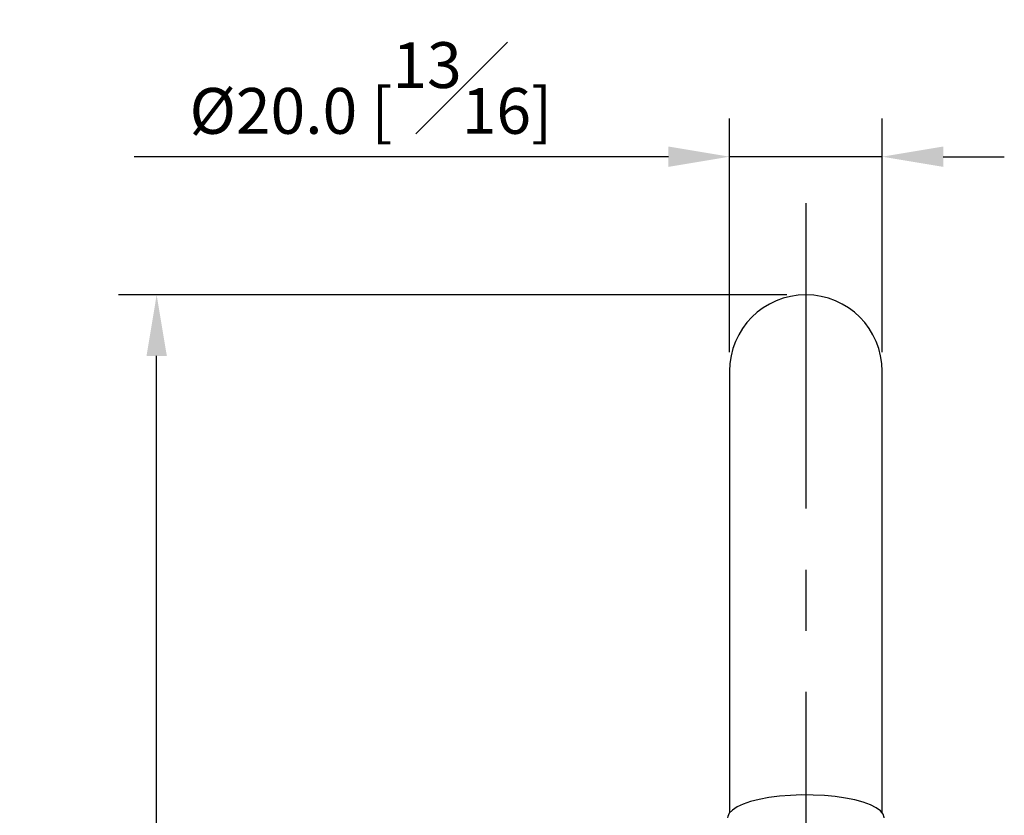
# Model space of a CAD drawing. Units: millimetres. Extents: x -554 to 210, y -185 to 408.
# Drawn here: x 40 to 72, y 91 to 117 of the extents above; entities that cross this region are included whole.
import ezdxf

# ---------------------------------------------------------------- set-up
doc = ezdxf.new("R2010")
doc.units = ezdxf.units.MM
doc.linetypes.add('CENTER', pattern=[2, 1.25, -0.25, 0.25, -0.25])
for name, color, linetype in [('A1', 7, 'Continuous'), ('A2', 1, 'CENTER'), ('DIM', 6, 'Continuous')]:
    doc.layers.add(name, color=color, linetype=linetype)
doc.styles.add('勝泰-1.5', font='simplex.shx', dxfattribs={"height": 1.5, "bigfont": 'chineset.shx'})
doc.dimstyles.new('比例1／4', dxfattribs={"dimtxt": 1.5, "dimasz": 2, "dimexe": 1.25, "dimexo": 0.625, "dimgap": 0.5, "dimtad": 1, "dimdec": 0, "dimlfac": 4, "dimdsep": 46, "dimtxsty": '勝泰-1.5', "dimcen": 2.5, "dimadec": 0, "dimazin": 0, "dimtfac": 1, "dimtdec": 0, "dimtmove": 0, "dimatfit": 3, "dimfxl": 0, "dimfrac": 1, "dimarcsym": 0})
doc.dimstyles.new('比例1／4(精度0.0)', dxfattribs={"dimtxt": 1.5, "dimasz": 2, "dimexe": 1.25, "dimexo": 0.625, "dimgap": 0.5, "dimtad": 1, "dimdec": 1, "dimlfac": 4, "dimzin": 0, "dimdsep": 46, "dimtxsty": '勝泰-1.5', "dimcen": 2.5, "dimadec": 0, "dimazin": 0, "dimtfac": 1, "dimtdec": 0, "dimtmove": 0, "dimatfit": 3, "dimfxl": 0, "dimfrac": 1, "dimtzin": 0, "dimarcsym": 0})

# ---------------------------------------------------------------- blocks, each defined once
blk = doc.blocks.new('*D143')
at = {"layer": 'Defpoints', "color": 0}
for p in [(63.35, 112.488), (63.35, 105.463), (68.35, 105.463)]:
    blk.add_point(p, dxfattribs=at)
at = {"layer": 'DIM', "color": 0, "lineweight": -2, "ltscale": 8}
for p, q in [((63.35, 106.088), (63.35, 113.738)), ((68.35, 106.088), (68.35, 113.738)), ((61.35, 112.488), (43.85, 112.488)), ((68.35, 112.488), (63.35, 112.488)), ((70.35, 112.488), (72.35, 112.488))]:
    blk.add_line(p, q, dxfattribs=at)
at = {"layer": 'DIM', "color": 0}
for points in [[(61.35, 112.155), (61.35, 112.822), (63.35, 112.488)], [(70.35, 112.822), (70.35, 112.155), (68.35, 112.488)]]:
    blk.add_solid(points, dxfattribs=at)
at = {"layer": 'DIM', "color": 0, "ltscale": 8, "insert": (51.6, 114.738), "char_height": 1.5, "attachment_point": 5, "style": '勝泰-1.5'}
blk.add_mtext('%%C20.0 [{\\H1.000000x;\\S13#16;}]', dxfattribs=at)
blk = doc.blocks.new('*D144')
at = {"layer": 'Defpoints', "color": 0}
for p in [(44.584, 107.963), (65.85, 107.963), (59.85, 55.401)]:
    blk.add_point(p, dxfattribs=at)
at = {"layer": 'DIM', "color": 0, "lineweight": -2, "ltscale": 8}
for p, q in [((65.225, 107.963), (43.334, 107.963)), ((44.584, 57.401), (44.584, 105.963)), ((59.225, 55.401), (43.334, 55.401))]:
    blk.add_line(p, q, dxfattribs=at)
at = {"layer": 'DIM', "color": 0}
for points in [[(44.918, 105.963), (44.251, 105.963), (44.584, 107.963)], [(44.251, 57.401), (44.918, 57.401), (44.584, 55.401)]]:
    blk.add_solid(points, dxfattribs=at)
at = {"layer": 'DIM', "color": 0, "ltscale": 8, "insert": (42.334, 81.682), "char_height": 1.5, "attachment_point": 5, "rotation": 90, "style": '勝泰-1.5'}
blk.add_mtext('210 [8{\\H1.000000x;\\S1#4;}]', dxfattribs=at)

msp = doc.modelspace()

# ---------------------------------------------------------------- linework, layer by layer
at = {"layer": 'A1'}
for p, q in [((63.35, 105.463), (63.35, 95.38)), ((68.35, 95.38), (68.35, 105.463)), ((63.35, 95.38), (63.35, 91.002)), ((68.35, 91.002), (68.35, 95.38))]:
    msp.add_line(p, q, dxfattribs=at)
at = {"layer": 'A1', "flags": 128}
msp.add_lwpolyline([(68.412, 90.837), (68.412, 90.85), (68.379, 90.959), (68.291, 91.065), (68.152, 91.166), (67.963, 91.261), (67.73, 91.346), (67.456, 91.421), (67.149, 91.483), (66.813, 91.532), (66.457, 91.565), (66.088, 91.583), (65.714, 91.585), (65.343, 91.572), (64.983, 91.542), (64.641, 91.498), (64.325, 91.439), (64.041, 91.368), (63.796, 91.285), (63.595, 91.193), (63.442, 91.093), (63.34, 90.988), (63.291, 90.88), (63.287, 90.837)], dxfattribs=at)
at = {"layer": 'A1'}
msp.add_arc((65.85, 105.463), 2.5, 0, 180, dxfattribs=at)
at = {"layer": 'A2', "ltscale": 8}
msp.add_line((65.85, 110.963), (65.85, 42.851), dxfattribs=at)

# ---------------------------------------------------------------- dimensions: what is measured, and where the dimension line sits
at = {"layer": 'DIM', "ltscale": 8}
dim = msp.add_linear_dim(base=(63.35, 112.488), p1=(68.35, 105.463), p2=(63.35, 105.463), dimstyle='比例1／4(精度0.0)', override={"dimpost": '%%C<>'}, dxfattribs=at)
dim.commit()
dim.dimension.update_dxf_attribs({"geometry": '*D143', "text_midpoint": (51.6, 114.738)})
dim = msp.add_linear_dim(base=(44.584, 107.963), p1=(59.85, 55.401), p2=(65.85, 107.963), angle=90, dimstyle='比例1／4', dxfattribs=at)
dim.commit()
dim.dimension.update_dxf_attribs({"geometry": '*D144', "text_midpoint": (42.334, 81.682)})

doc.saveas('drawing.dxf')
